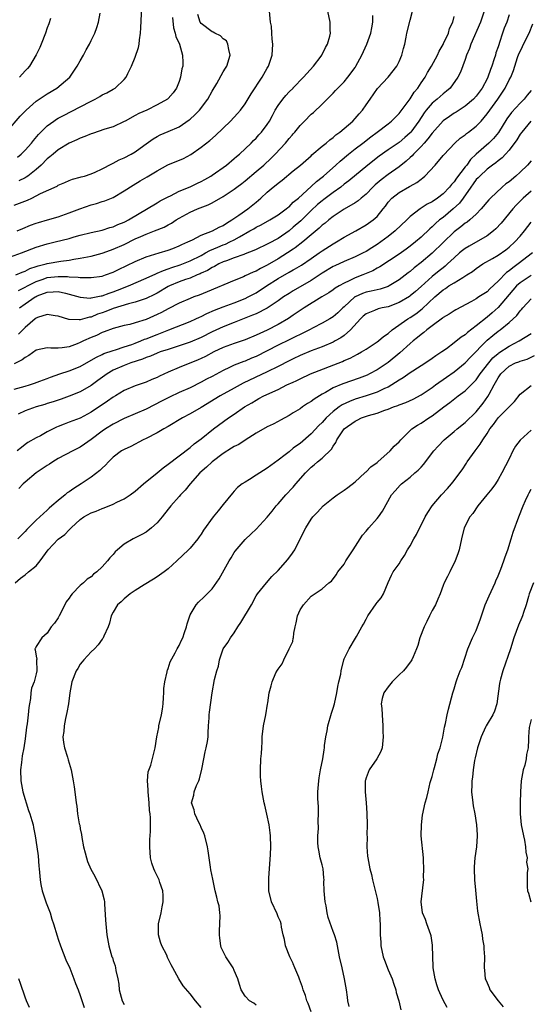
# Model space of a CAD drawing. Units: inches. Extents: x 2586000 to 2589000, y 1539000 to 1542000.
# Drawn here: x 2586546 to 2586639, y 1539444 to 1539623 of the extents above; entities that cross this region are included whole.
import ezdxf

# ---------------------------------------------------------------- set-up
doc = ezdxf.new("R2010")
doc.units = ezdxf.units.IN
doc.header["$MEASUREMENT"] = 0
doc.layers.add('LD25861539_2ft', color=9, linetype='Continuous')

msp = doc.modelspace()

# ---------------------------------------------------------------- linework, layer by layer
at = {"layer": 'LD25861539_2ft'}
for points, elevation in [([(2586545.58, 1539598.42), (2586546.28, 1539599), (2586547, 1539599.71), (2586548.15, 1539601), (2586548.52, 1539601.48), (2586549.45, 1539602.55), (2586551, 1539604.1), (2586552.21, 1539605), (2586552.68, 1539605.32), (2586553, 1539605.51), (2586553.97, 1539606.03), (2586557, 1539607.56), (2586559, 1539608.63), (2586559.75, 1539609), (2586560.55, 1539609.45), (2586561, 1539609.74), (2586561.87, 1539610.13), (2586563, 1539610.8), (2586563.14, 1539610.86), (2586563.37, 1539611), (2586565, 1539612.58), (2586565.37, 1539613), (2586565.67, 1539613.67), (2586566.35, 1539615), (2586567, 1539616.63), (2586567.6, 1539618.4), (2586567.7, 1539619), (2586567.76, 1539619.76), (2586567.98, 1539621), (2586568.06, 1539621.94), (2586568.26, 1539627)], 7612), ([(2586543, 1539579.8), (2586546.32, 1539581), (2586549, 1539582.04), (2586551, 1539582.65), (2586552.46, 1539583), (2586555, 1539583.64), (2586555.93, 1539583.93), (2586557, 1539584.23), (2586559, 1539584.73), (2586561, 1539585.15), (2586562.39, 1539585.61), (2586563, 1539585.76), (2586563.83, 1539586.17), (2586565, 1539586.61), (2586565.25, 1539586.75), (2586565.78, 1539587), (2586571, 1539590.11), (2586571.54, 1539590.46), (2586573, 1539591.22), (2586573.4, 1539591.4), (2586575, 1539592.22), (2586577, 1539593.03), (2586578.33, 1539593.67), (2586579, 1539593.98), (2586579.65, 1539594.35), (2586580.76, 1539595), (2586581, 1539595.16), (2586583.58, 1539597), (2586585, 1539598.18), (2586585.43, 1539598.57), (2586585.97, 1539599), (2586588.09, 1539601), (2586588.54, 1539601.46), (2586589, 1539601.88), (2586589.52, 1539602.48), (2586590, 1539603), (2586591, 1539604.35), (2586591.43, 1539605), (2586591.97, 1539606.03), (2586592.49, 1539607), (2586593, 1539607.83), (2586593.86, 1539609), (2586594.38, 1539609.62), (2586595, 1539610.29), (2586595.73, 1539611), (2586595.76, 1539611.03), (2586597.61, 1539613), (2586599.42, 1539615), (2586600.82, 1539616.82), (2586600.96, 1539617), (2586601, 1539617.08), (2586601.62, 1539618.38), (2586602, 1539619), (2586602.42, 1539620.42), (2586602.54, 1539621), (2586602.49, 1539621.51), (2586602.47, 1539623), (2586602.01, 1539625)], 7620), ([(2586543.63, 1539603), (2586546.11, 1539605.89), (2586547.15, 1539607), (2586549, 1539608.61), (2586551, 1539609.95), (2586552.76, 1539611), (2586555.1, 1539613), (2586556.44, 1539615), (2586557, 1539615.95), (2586557.6, 1539617), (2586558.08, 1539617.92), (2586558.71, 1539619), (2586559, 1539619.64), (2586559.65, 1539621), (2586560, 1539622), (2586560.32, 1539623), (2586560.62, 1539624.62)], 7610), ([(2586545, 1539589.69), (2586547.4, 1539590.6), (2586548.2, 1539591), (2586549, 1539591.37), (2586549.8, 1539591.8), (2586552.82, 1539593.18), (2586553, 1539593.33), (2586554.2, 1539593.8), (2586555, 1539594.18), (2586555.6, 1539594.4), (2586557, 1539594.77), (2586557.17, 1539594.83), (2586557.79, 1539595), (2586559, 1539595.42), (2586559.71, 1539595.71), (2586561, 1539596.31), (2586562.76, 1539597.24), (2586563, 1539597.31), (2586564.07, 1539597.93), (2586565, 1539598.31), (2586566.29, 1539599), (2586567, 1539599.42), (2586568.57, 1539600.57), (2586570.25, 1539601.75), (2586571, 1539602.21), (2586571.53, 1539602.47), (2586573, 1539603.07), (2586575, 1539603.93), (2586576.81, 1539605.19), (2586577, 1539605.34), (2586577.88, 1539606.12), (2586578.69, 1539607), (2586580.22, 1539609), (2586581, 1539610.46), (2586581.83, 1539611.83), (2586583, 1539613.94), (2586583.4, 1539614.6), (2586583.66, 1539615), (2586584.28, 1539617), (2586584.02, 1539617.98), (2586583.88, 1539619), (2586583.58, 1539619.58), (2586583, 1539619.97), (2586582.51, 1539620.51), (2586581.5, 1539621), (2586581.19, 1539621.19), (2586581, 1539621.23), (2586579, 1539622.71), (2586578.8, 1539623), (2586578.4, 1539624.4)], 7616), ([(2586635, 1539624.3), (2586634.57, 1539623), (2586634.13, 1539621.87), (2586633.83, 1539621), (2586633.28, 1539619.28), (2586633.12, 1539618.88), (2586633, 1539618.47), (2586632.61, 1539617.38), (2586632.52, 1539617), (2586632.31, 1539616.31), (2586631.84, 1539615), (2586631.6, 1539614.4), (2586631.16, 1539613), (2586631, 1539612.67), (2586630.13, 1539611), (2586629, 1539609.5), (2586628.52, 1539609), (2586627, 1539607.7), (2586625.37, 1539606.63), (2586625, 1539606.41), (2586624.16, 1539605.84), (2586623, 1539605.02), (2586621, 1539602.81), (2586620.23, 1539601.77), (2586619.55, 1539601), (2586619, 1539600.38), (2586617.62, 1539599), (2586617.35, 1539598.65), (2586617, 1539598.36), (2586616.29, 1539597.71), (2586615, 1539596.69), (2586613, 1539595.25), (2586611.71, 1539594.29), (2586610.63, 1539593.37), (2586610.25, 1539593), (2586609, 1539591.7), (2586608.13, 1539591), (2586607.53, 1539590.47), (2586607, 1539590.13), (2586605, 1539588.95), (2586603, 1539587.61), (2586602.21, 1539587), (2586601.55, 1539586.45), (2586601, 1539586.03), (2586600.49, 1539585.51), (2586599, 1539584.28), (2586597.49, 1539583), (2586596.09, 1539581.91), (2586595.76, 1539581.69), (2586594.7, 1539581), (2586593, 1539579.95), (2586591, 1539578.78), (2586589.8, 1539578.2), (2586589, 1539577.72), (2586588.48, 1539577.52), (2586587, 1539576.82), (2586586.68, 1539576.68), (2586585, 1539576), (2586580.09, 1539573.91), (2586578.66, 1539573.34), (2586577.66, 1539573), (2586577, 1539572.75), (2586575, 1539571.9), (2586573, 1539570.85), (2586571.81, 1539570.19), (2586571, 1539569.8), (2586569, 1539568.91), (2586567, 1539568.28), (2586566.02, 1539568.02), (2586565, 1539567.79), (2586563, 1539567.26), (2586561.37, 1539566.63), (2586561, 1539566.51), (2586559.98, 1539566.02), (2586559, 1539565.61), (2586557.62, 1539565), (2586557, 1539564.7), (2586556.48, 1539564.48), (2586555, 1539563.95), (2586553.74, 1539563.74), (2586553, 1539563.7), (2586551.68, 1539563.68), (2586551, 1539563.77), (2586549, 1539563.3), (2586547.66, 1539562.34), (2586547, 1539562), (2586546.44, 1539561.56), (2586545, 1539560.83)], 7630), ([(2586545.3, 1539577), (2586546.46, 1539577.54), (2586547, 1539577.71), (2586547.85, 1539578.15), (2586549, 1539578.52), (2586549.35, 1539578.65), (2586550.81, 1539579), (2586551, 1539579.06), (2586553.5, 1539579.5), (2586555, 1539579.68), (2586555.86, 1539579.86), (2586557, 1539580.04), (2586558.32, 1539580.32), (2586559, 1539580.44), (2586561, 1539580.95), (2586562.49, 1539581.51), (2586563, 1539581.67), (2586565, 1539582.57), (2586567, 1539583.55), (2586568.01, 1539584.01), (2586569, 1539584.43), (2586570.49, 1539585), (2586572.28, 1539585.72), (2586573, 1539586.12), (2586573.59, 1539586.41), (2586574.48, 1539587), (2586575, 1539587.33), (2586577, 1539588.44), (2586578.31, 1539589), (2586580.27, 1539589.73), (2586581, 1539590.1), (2586583, 1539591.29), (2586585, 1539592.63), (2586585.5, 1539593), (2586586.38, 1539593.62), (2586587, 1539594.1), (2586589, 1539595.8), (2586590.37, 1539597), (2586591.74, 1539598.26), (2586592.47, 1539599), (2586594.33, 1539601), (2586595, 1539601.81), (2586595.57, 1539602.43), (2586595.76, 1539602.65), (2586596.06, 1539603), (2586597, 1539604.21), (2586597.77, 1539605), (2586599, 1539606.23), (2586599.41, 1539606.58), (2586601, 1539608.07), (2586602.49, 1539609.51), (2586603, 1539610.07), (2586603.46, 1539610.54), (2586603.88, 1539611), (2586605, 1539612.15), (2586605.7, 1539613), (2586607, 1539614.75), (2586607.16, 1539615), (2586608.24, 1539617), (2586609.15, 1539619), (2586609.86, 1539621), (2586610.02, 1539621.98), (2586610.24, 1539623), (2586610.22, 1539624.22)], 7622), ([(2586545.56, 1539585), (2586546.55, 1539585.45), (2586547.96, 1539586.04), (2586549, 1539586.42), (2586549.44, 1539586.56), (2586551.05, 1539587), (2586553, 1539587.57), (2586555, 1539588.29), (2586556.95, 1539589.05), (2586559, 1539589.75), (2586559.99, 1539590.01), (2586561, 1539590.35), (2586561.5, 1539590.5), (2586563, 1539591.12), (2586565, 1539592.28), (2586566.64, 1539593.36), (2586567.88, 1539594.12), (2586569.17, 1539594.83), (2586571, 1539595.92), (2586572.97, 1539597.03), (2586575.79, 1539598.21), (2586577.1, 1539598.9), (2586579, 1539600.22), (2586580.56, 1539601.44), (2586581.61, 1539602.39), (2586584.33, 1539605), (2586585.64, 1539606.36), (2586586.17, 1539607), (2586587, 1539608.14), (2586588.08, 1539609.92), (2586590.11, 1539613), (2586591, 1539614.59), (2586591.24, 1539615), (2586591.89, 1539617), (2586592.03, 1539619), (2586591.9, 1539619.9), (2586591.87, 1539621), (2586591.77, 1539622.23), (2586591.64, 1539623), (2586591.46, 1539625)], 7618), ([(2586630.49, 1539625), (2586629.8, 1539623), (2586628.07, 1539619), (2586627.82, 1539618.18), (2586627.28, 1539617), (2586627, 1539616.2), (2586626.14, 1539613.86), (2586625.7, 1539613), (2586624.27, 1539611), (2586623.59, 1539610.41), (2586623, 1539609.96), (2586621.93, 1539609), (2586621, 1539608.23), (2586619.95, 1539607), (2586619.53, 1539606.47), (2586618.57, 1539605), (2586617.15, 1539603), (2586617, 1539602.83), (2586616.02, 1539601.98), (2586615, 1539601.11), (2586613, 1539599.76), (2586611.39, 1539598.61), (2586609.33, 1539597), (2586605.88, 1539594.12), (2586605, 1539593.49), (2586604.38, 1539593), (2586603, 1539592.03), (2586601.29, 1539590.71), (2586601, 1539590.5), (2586600.19, 1539589.81), (2586599, 1539588.72), (2586597.13, 1539586.87), (2586595.76, 1539585.68), (2586595, 1539585.02), (2586593, 1539583.66), (2586591.26, 1539582.74), (2586591, 1539582.58), (2586589, 1539581.66), (2586588.56, 1539581.44), (2586587, 1539580.83), (2586586.75, 1539580.75), (2586585, 1539580.09), (2586583.6, 1539579.6), (2586583, 1539579.36), (2586582.21, 1539579), (2586581.44, 1539578.56), (2586581, 1539578.37), (2586580.16, 1539577.84), (2586579, 1539577.3), (2586578.8, 1539577.2), (2586578.3, 1539577), (2586577, 1539576.44), (2586576.16, 1539576.16), (2586575, 1539575.74), (2586573.24, 1539575), (2586573, 1539574.88), (2586571, 1539573.72), (2586570.53, 1539573.47), (2586569, 1539572.74), (2586568.63, 1539572.63), (2586567, 1539572.06), (2586565.76, 1539571.76), (2586563, 1539570.92), (2586561.64, 1539570.36), (2586561, 1539570.13), (2586560.15, 1539569.85), (2586559, 1539569.35), (2586558.68, 1539569.32), (2586557, 1539568.84), (2586556.82, 1539568.82), (2586555, 1539568.91), (2586554.92, 1539568.92), (2586553, 1539569.5), (2586552.44, 1539569.56), (2586551, 1539569.8), (2586549.26, 1539569.26), (2586549, 1539569.15), (2586548.81, 1539569), (2586547, 1539567.47), (2586545.76, 1539566.24)], 7628), ([(2586545.81, 1539574.19), (2586547, 1539574.77), (2586547.41, 1539575), (2586549, 1539575.82), (2586550.25, 1539576.25), (2586551, 1539576.54), (2586553, 1539576.75), (2586554.7, 1539576.7), (2586555, 1539576.65), (2586556.61, 1539576.61), (2586557, 1539576.52), (2586558.56, 1539576.56), (2586559, 1539576.52), (2586561, 1539576.81), (2586561.58, 1539577), (2586563, 1539577.51), (2586563.98, 1539578.02), (2586567, 1539579.45), (2586569, 1539580.3), (2586571.35, 1539581), (2586573, 1539581.51), (2586573.84, 1539581.84), (2586575, 1539582.3), (2586575.46, 1539582.54), (2586576.55, 1539583), (2586577, 1539583.24), (2586577.42, 1539583.42), (2586579, 1539584.22), (2586581.06, 1539585), (2586582.3, 1539585.7), (2586583, 1539586.02), (2586583.58, 1539586.42), (2586584.59, 1539587), (2586585.86, 1539587.86), (2586587.48, 1539589), (2586589, 1539590.27), (2586589.85, 1539591), (2586591, 1539592.07), (2586592.12, 1539593), (2586592.62, 1539593.38), (2586593, 1539593.72), (2586593.74, 1539594.26), (2586595.76, 1539595.93), (2586597.06, 1539597), (2586599, 1539598.7), (2586599.15, 1539598.85), (2586601, 1539600.41), (2586601.71, 1539601), (2586602.39, 1539601.61), (2586603, 1539602.03), (2586603.51, 1539602.49), (2586604.25, 1539603), (2586606.58, 1539605), (2586607, 1539605.45), (2586607.71, 1539606.29), (2586608.36, 1539607), (2586609, 1539607.95), (2586609.75, 1539609), (2586611.07, 1539610.93), (2586613.02, 1539613), (2586614.59, 1539615), (2586615, 1539615.84), (2586615.48, 1539617), (2586615.79, 1539618.21), (2586616.02, 1539619), (2586616.26, 1539620.26), (2586616.42, 1539621), (2586617, 1539623.32), (2586617.45, 1539625)], 7624), ([(2586573.81, 1539623.81), (2586573.97, 1539621.97), (2586574.29, 1539621), (2586574.4, 1539620.4), (2586575.05, 1539618.95), (2586575.62, 1539617), (2586575.66, 1539615.66), (2586575.64, 1539615), (2586575.51, 1539614.49), (2586575.27, 1539613), (2586575, 1539612.19), (2586574.54, 1539611), (2586573.9, 1539610.1), (2586573, 1539609.08), (2586572.91, 1539609), (2586571, 1539607.94), (2586569.11, 1539607), (2586567.64, 1539606.36), (2586567, 1539605.99), (2586565.16, 1539605), (2586565, 1539604.9), (2586563, 1539603.97), (2586561.5, 1539603.5), (2586559.26, 1539602.74), (2586559, 1539602.67), (2586557.83, 1539602.17), (2586557, 1539601.89), (2586556.41, 1539601.59), (2586555, 1539600.96), (2586553, 1539599.75), (2586552.08, 1539599), (2586551.5, 1539598.5), (2586551, 1539598.12), (2586549.88, 1539597), (2586549, 1539596.2), (2586547.48, 1539595), (2586547.2, 1539594.8), (2586547, 1539594.69), (2586545.85, 1539594.15)], 7614), ([(2586545.97, 1539571), (2586547, 1539571.77), (2586548.81, 1539573), (2586549, 1539573.11), (2586549.2, 1539573.2), (2586551, 1539573.9), (2586552.08, 1539573.92), (2586553, 1539574.02), (2586554.33, 1539573.67), (2586555, 1539573.52), (2586557, 1539572.94), (2586558.8, 1539572.8), (2586559, 1539572.82), (2586560.8, 1539573.2), (2586561, 1539573.23), (2586562.29, 1539573.71), (2586563, 1539573.92), (2586563.79, 1539574.21), (2586565.79, 1539575), (2586569, 1539576.42), (2586570.76, 1539577.23), (2586571, 1539577.31), (2586572.16, 1539577.84), (2586573, 1539578.09), (2586573.66, 1539578.34), (2586575.17, 1539578.83), (2586577, 1539579.58), (2586579, 1539580.57), (2586579.81, 1539581), (2586580.57, 1539581.43), (2586582.03, 1539582.03), (2586583, 1539582.46), (2586583.4, 1539582.6), (2586584.23, 1539583), (2586585, 1539583.4), (2586585.96, 1539583.96), (2586587.84, 1539585), (2586588.58, 1539585.42), (2586589, 1539585.68), (2586589.89, 1539586.11), (2586591.49, 1539587), (2586593, 1539587.95), (2586594.46, 1539589), (2586594.75, 1539589.25), (2586595, 1539589.42), (2586595.76, 1539590.24), (2586596.71, 1539591), (2586599, 1539593.07), (2586599.99, 1539594.01), (2586601, 1539594.78), (2586601.26, 1539595), (2586603.48, 1539597), (2586604.27, 1539597.73), (2586605.82, 1539599), (2586607, 1539599.93), (2586608.4, 1539601), (2586609.85, 1539602.15), (2586611.01, 1539603), (2586613, 1539604.51), (2586613.62, 1539605), (2586615, 1539606.37), (2586617, 1539609.04), (2586617.76, 1539610.24), (2586618.39, 1539611), (2586619, 1539611.92), (2586619.76, 1539613), (2586620.19, 1539613.81), (2586620.89, 1539615), (2586621.97, 1539617), (2586622.3, 1539617.7), (2586623, 1539618.9), (2586623.1, 1539619.1), (2586623.96, 1539621), (2586624.19, 1539621.81), (2586624.78, 1539623), (2586625, 1539623.99)], 7626), ([(2586545, 1539556.24), (2586547, 1539556.76), (2586547.78, 1539557), (2586548.69, 1539557.31), (2586549.66, 1539557.66), (2586551, 1539558.18), (2586551.58, 1539558.42), (2586553.29, 1539559), (2586555, 1539559.56), (2586557, 1539560.35), (2586559, 1539561.49), (2586559.94, 1539562.06), (2586561, 1539562.55), (2586561.3, 1539562.7), (2586563, 1539563.29), (2586563.4, 1539563.4), (2586565, 1539563.92), (2586566.37, 1539564.37), (2586567, 1539564.6), (2586568.01, 1539565), (2586568.7, 1539565.3), (2586569, 1539565.4), (2586571, 1539566.2), (2586571.6, 1539566.4), (2586573.15, 1539567), (2586577, 1539568.52), (2586578.04, 1539569), (2586578.68, 1539569.32), (2586579, 1539569.45), (2586580.02, 1539569.98), (2586581.42, 1539570.58), (2586583, 1539571.22), (2586585, 1539571.96), (2586587, 1539572.74), (2586587.55, 1539573), (2586589, 1539573.77), (2586590.88, 1539575), (2586593, 1539576.36), (2586595, 1539577.52), (2586595.76, 1539577.91), (2586595.97, 1539578.03), (2586597.23, 1539578.77), (2586599, 1539579.97), (2586600.48, 1539581), (2586601, 1539581.38), (2586603, 1539582.66), (2586603.64, 1539583), (2586605, 1539583.85), (2586607.11, 1539585), (2586609, 1539586.11), (2586610.27, 1539587), (2586611, 1539587.66), (2586612.12, 1539589), (2586612.51, 1539589.49), (2586613, 1539590.23), (2586613.67, 1539591), (2586615, 1539592.01), (2586616.92, 1539593.08), (2586617, 1539593.14), (2586618.2, 1539593.8), (2586619, 1539594.45), (2586619.33, 1539594.67), (2586619.71, 1539595), (2586621.56, 1539597), (2586623, 1539598.72), (2586623.11, 1539598.88), (2586625.14, 1539601), (2586626.13, 1539601.87), (2586627, 1539602.51), (2586627.26, 1539602.74), (2586627.61, 1539603), (2586629, 1539604.07), (2586629.91, 1539605), (2586631, 1539606.28), (2586631.48, 1539607), (2586632.93, 1539609), (2586633.78, 1539610.22), (2586634.3, 1539611), (2586635, 1539612.47), (2586635.29, 1539613), (2586635.8, 1539614.2), (2586636.56, 1539616.56), (2586636.8, 1539617.2), (2586637, 1539617.66), (2586637.45, 1539618.55), (2586637.62, 1539619), (2586638.63, 1539621), (2586639.31, 1539622.69)], 7632), ([(2586551.62, 1539623.62), (2586551.3, 1539622.7), (2586551, 1539621.98), (2586550.67, 1539621), (2586549.91, 1539619), (2586549.64, 1539618.36), (2586548.99, 1539617.01), (2586547.76, 1539615), (2586547.43, 1539614.57), (2586547, 1539614.13), (2586545.97, 1539613)], 7608), ([(2586639, 1539610.55), (2586638.28, 1539609.72), (2586637.72, 1539609), (2586637, 1539608.24), (2586635.46, 1539606.54), (2586634.6, 1539605.4), (2586633.07, 1539602.93), (2586632.15, 1539601.85), (2586631.32, 1539601), (2586629.04, 1539599), (2586627.99, 1539598.01), (2586627.29, 1539597), (2586627, 1539596.65), (2586625.42, 1539594.58), (2586625, 1539593.93), (2586624.54, 1539593.46), (2586624.19, 1539593), (2586623, 1539591.74), (2586622, 1539591), (2586621, 1539590.33), (2586620.13, 1539589.87), (2586618.82, 1539589), (2586617, 1539587.61), (2586616.39, 1539587), (2586614.27, 1539585), (2586613, 1539583.98), (2586611.66, 1539583), (2586611, 1539582.54), (2586610.04, 1539581.96), (2586609, 1539581.29), (2586608.45, 1539581), (2586607, 1539580.28), (2586605, 1539579.44), (2586603.31, 1539578.69), (2586603, 1539578.54), (2586601, 1539577.34), (2586599, 1539576), (2586595.76, 1539574.09), (2586595, 1539573.65), (2586593.99, 1539573), (2586593, 1539572.31), (2586591.02, 1539570.98), (2586589, 1539569.96), (2586588.34, 1539569.66), (2586585, 1539568.33), (2586583, 1539567.56), (2586581, 1539566.64), (2586579, 1539565.6), (2586577, 1539564.75), (2586575, 1539564.09), (2586573, 1539563.46), (2586571.57, 1539563), (2586571, 1539562.79), (2586569.76, 1539562.24), (2586569, 1539561.98), (2586568.32, 1539561.68), (2586566.22, 1539561), (2586565, 1539560.54), (2586563, 1539559.66), (2586561.88, 1539559), (2586560.22, 1539557.78), (2586559, 1539556.91), (2586557, 1539555.77), (2586555, 1539554.96), (2586553.56, 1539554.44), (2586553, 1539554.26), (2586552.08, 1539553.92), (2586551, 1539553.61), (2586550.55, 1539553.45), (2586548.99, 1539553.01), (2586547, 1539552.3), (2586545.7, 1539551.7)], 7634), ([(2586638.96, 1539605), (2586637.3, 1539603), (2586637, 1539602.59), (2586636.42, 1539601.58), (2586635, 1539599.71), (2586634.38, 1539599), (2586633.72, 1539598.28), (2586633, 1539597.77), (2586632.6, 1539597.4), (2586632.01, 1539597), (2586631, 1539596.25), (2586629.66, 1539595), (2586629.35, 1539594.65), (2586629, 1539594.34), (2586628.44, 1539593.56), (2586628.02, 1539593), (2586626.64, 1539591), (2586625.96, 1539590.04), (2586624.83, 1539589), (2586623, 1539587.48), (2586622.37, 1539587), (2586621.63, 1539586.37), (2586621, 1539585.74), (2586620.59, 1539585.41), (2586619, 1539583.89), (2586617.98, 1539583), (2586617, 1539582.23), (2586616.29, 1539581.71), (2586615, 1539580.81), (2586611.52, 1539578.48), (2586611, 1539578.21), (2586610.23, 1539577.77), (2586608.4, 1539577), (2586607, 1539576.48), (2586605.94, 1539575.94), (2586605, 1539575.53), (2586604.07, 1539575), (2586603.4, 1539574.6), (2586603, 1539574.28), (2586602.22, 1539573.78), (2586600.93, 1539573), (2586597.76, 1539571), (2586595.76, 1539569.66), (2586594.91, 1539569.09), (2586593, 1539568), (2586590.99, 1539566.99), (2586589, 1539566.06), (2586587, 1539565.19), (2586585, 1539564.52), (2586583, 1539563.8), (2586581.32, 1539563), (2586579.8, 1539562.2), (2586579, 1539561.82), (2586578.43, 1539561.57), (2586575, 1539560.17), (2586573, 1539559.31), (2586571.43, 1539558.57), (2586571, 1539558.33), (2586570.04, 1539557.96), (2586569, 1539557.49), (2586567, 1539556.85), (2586565, 1539556), (2586563.41, 1539555), (2586563, 1539554.77), (2586561.98, 1539554.02), (2586559, 1539552.03), (2586557, 1539550.98), (2586555, 1539550.2), (2586554.11, 1539549.89), (2586553, 1539549.41), (2586552.7, 1539549.3), (2586552.06, 1539549), (2586551, 1539548.44), (2586549.76, 1539547.76), (2586549, 1539547.38), (2586547.49, 1539546.51), (2586547, 1539546.15), (2586546.35, 1539545.65), (2586545.54, 1539545)], 7636), ([(2586639, 1539597.78), (2586638.33, 1539597), (2586637, 1539595.72), (2586636.2, 1539595), (2586635, 1539593.97), (2586634.43, 1539593.57), (2586633.76, 1539593), (2586631.62, 1539591), (2586631.31, 1539590.69), (2586629.95, 1539589), (2586629, 1539588.03), (2586627.87, 1539587), (2586627.37, 1539586.63), (2586627, 1539586.4), (2586626.24, 1539585.76), (2586625, 1539584.85), (2586621, 1539580.95), (2586619, 1539579.29), (2586617.72, 1539578.28), (2586617, 1539577.62), (2586616.64, 1539577.36), (2586615, 1539576.09), (2586613.18, 1539575), (2586613, 1539574.91), (2586611.56, 1539574.44), (2586611, 1539574.32), (2586609.94, 1539574.06), (2586609, 1539573.89), (2586608.34, 1539573.66), (2586607, 1539573.04), (2586606.93, 1539573), (2586605, 1539571.19), (2586604.78, 1539571), (2586603.87, 1539570.13), (2586603, 1539569.37), (2586602.4, 1539569), (2586601, 1539568.21), (2586599.38, 1539567.38), (2586598.68, 1539567), (2586597, 1539566.19), (2586596.22, 1539565.78), (2586595.76, 1539565.56), (2586595, 1539565.2), (2586593, 1539564.22), (2586589, 1539562.19), (2586588.15, 1539561.85), (2586587, 1539561.35), (2586586.74, 1539561.26), (2586585, 1539560.57), (2586584.16, 1539560.16), (2586583, 1539559.62), (2586581, 1539558.55), (2586579.98, 1539558.02), (2586579, 1539557.48), (2586577, 1539556.48), (2586575, 1539555.6), (2586573.22, 1539554.78), (2586571.92, 1539554.08), (2586569, 1539552.62), (2586567, 1539551.73), (2586565, 1539550.88), (2586563, 1539549.88), (2586561.59, 1539549), (2586561, 1539548.59), (2586559, 1539547.06), (2586557.8, 1539546.2), (2586557, 1539545.66), (2586555.68, 1539545), (2586553, 1539543.59), (2586552.05, 1539543), (2586551.43, 1539542.57), (2586551, 1539542.33), (2586548.97, 1539541), (2586547, 1539539.34), (2586546.62, 1539539), (2586545.85, 1539538.15)], 7638), ([(2586639, 1539592.24), (2586637.56, 1539591), (2586637, 1539590.45), (2586636.28, 1539589.72), (2586635.66, 1539589), (2586633.58, 1539586.42), (2586632.62, 1539585.38), (2586632.19, 1539585), (2586631, 1539584.11), (2586627.74, 1539582.26), (2586627, 1539581.8), (2586626.55, 1539581.45), (2586626.01, 1539581), (2586625, 1539580.1), (2586623.83, 1539579), (2586623.39, 1539578.61), (2586623, 1539578.32), (2586622.27, 1539577.73), (2586621, 1539576.75), (2586619, 1539574.9), (2586617.99, 1539574.01), (2586617, 1539573.18), (2586616.89, 1539573.11), (2586615, 1539572), (2586613, 1539571.22), (2586611.92, 1539571), (2586611.18, 1539570.82), (2586610.55, 1539570.55), (2586609, 1539569.96), (2586608.49, 1539569.51), (2586607.97, 1539569), (2586606.19, 1539567), (2586605, 1539566), (2586604.42, 1539565.58), (2586603.38, 1539565), (2586603, 1539564.79), (2586601, 1539563.93), (2586599, 1539563.19), (2586597, 1539562.34), (2586595.76, 1539561.73), (2586595, 1539561.36), (2586593, 1539560.35), (2586591, 1539559.38), (2586586.67, 1539557.33), (2586585, 1539556.42), (2586582.47, 1539555), (2586579, 1539552.9), (2586577, 1539551.76), (2586575.6, 1539551), (2586573, 1539549.44), (2586572.21, 1539549), (2586571, 1539548.28), (2586569, 1539547.24), (2586568.44, 1539547), (2586566.19, 1539545.81), (2586565, 1539545.28), (2586564.54, 1539545), (2586563, 1539543.85), (2586562.14, 1539543), (2586561.6, 1539542.4), (2586561, 1539541.89), (2586560.57, 1539541.43), (2586559, 1539540.2), (2586557.19, 1539539), (2586555.82, 1539538.18), (2586555, 1539537.57), (2586554.65, 1539537.35), (2586554.26, 1539537), (2586553, 1539536), (2586551.86, 1539535), (2586551.39, 1539534.61), (2586551, 1539534.24), (2586549, 1539532.41), (2586547.3, 1539530.7), (2586547, 1539530.35), (2586545.67, 1539529)], 7640), ([(2586545.19, 1539521), (2586546.17, 1539521.83), (2586547, 1539522.46), (2586547.62, 1539523), (2586549, 1539524.11), (2586549.72, 1539525), (2586551.17, 1539527), (2586553, 1539528.96), (2586554.18, 1539529.82), (2586555, 1539530.66), (2586555.2, 1539530.8), (2586555.36, 1539531), (2586557, 1539532.52), (2586557.67, 1539533), (2586559, 1539533.74), (2586559.93, 1539534.07), (2586561, 1539534.52), (2586561.36, 1539534.64), (2586563, 1539535.32), (2586563.66, 1539535.66), (2586565, 1539536.28), (2586566.08, 1539537), (2586567, 1539537.66), (2586568.5, 1539539), (2586571, 1539541.01), (2586572.09, 1539541.91), (2586573, 1539542.59), (2586575, 1539544.13), (2586577, 1539545.64), (2586577.73, 1539546.27), (2586579, 1539547.21), (2586581.22, 1539549), (2586583.95, 1539551), (2586585, 1539551.69), (2586586.9, 1539553), (2586588.24, 1539553.76), (2586589, 1539554.26), (2586589.49, 1539554.51), (2586590.37, 1539555), (2586593, 1539556.19), (2586594.6, 1539557), (2586595.76, 1539557.52), (2586596.26, 1539557.74), (2586597, 1539558.13), (2586598.88, 1539559), (2586604.71, 1539561.29), (2586605, 1539561.43), (2586606.11, 1539561.89), (2586607.43, 1539562.57), (2586608.19, 1539563), (2586609, 1539563.51), (2586611, 1539564.83), (2586611.23, 1539565), (2586612.18, 1539565.82), (2586613, 1539566.36), (2586613.74, 1539567), (2586616.58, 1539569), (2586617, 1539569.25), (2586618.05, 1539569.95), (2586619.18, 1539570.82), (2586621.47, 1539573), (2586623, 1539574.32), (2586623.43, 1539574.57), (2586624.06, 1539575), (2586625, 1539575.59), (2586626.57, 1539576.57), (2586627.32, 1539577), (2586628.34, 1539577.66), (2586629, 1539578.19), (2586630.23, 1539579), (2586632.01, 1539580.01), (2586633, 1539580.6), (2586634.4, 1539581.6), (2586635, 1539582.06), (2586636.07, 1539583), (2586637, 1539584.05), (2586637.78, 1539585), (2586639, 1539586.63)], 7642), ([(2586639.29, 1539581), (2586636.66, 1539579), (2586635.68, 1539578.32), (2586635, 1539577.74), (2586634.56, 1539577.44), (2586633, 1539575.85), (2586631.51, 1539574.49), (2586631, 1539573.96), (2586629.5, 1539573), (2586629, 1539572.66), (2586628.18, 1539572.18), (2586625.33, 1539570.67), (2586625, 1539570.48), (2586624.13, 1539569.87), (2586623, 1539569.25), (2586622.87, 1539569.13), (2586621, 1539567.74), (2586620.05, 1539567), (2586619.49, 1539566.51), (2586619, 1539566.17), (2586618.36, 1539565.64), (2586617.55, 1539565), (2586617, 1539564.54), (2586615.15, 1539562.85), (2586613, 1539561.11), (2586611, 1539559.73), (2586609.64, 1539559), (2586609.21, 1539558.79), (2586607.75, 1539558.25), (2586604.78, 1539557.22), (2586603, 1539556.45), (2586601.64, 1539555.64), (2586601, 1539555.3), (2586599.56, 1539554.44), (2586599, 1539553.97), (2586598.37, 1539553.63), (2586597.43, 1539553), (2586597, 1539552.68), (2586595.76, 1539551.9), (2586595, 1539551.42), (2586593.43, 1539550.57), (2586593, 1539550.37), (2586592.11, 1539549.89), (2586591, 1539549.39), (2586589, 1539548.25), (2586587, 1539546.95), (2586585.83, 1539546.17), (2586585, 1539545.79), (2586584.53, 1539545.47), (2586583, 1539544.54), (2586580.98, 1539543), (2586579.97, 1539542.03), (2586578.79, 1539541), (2586577.01, 1539539), (2586576.12, 1539537.88), (2586575.26, 1539537), (2586575, 1539536.7), (2586573.46, 1539535), (2586573, 1539534.43), (2586571.92, 1539533), (2586571, 1539531.94), (2586569.98, 1539531), (2586569, 1539530.23), (2586568.2, 1539529.8), (2586567, 1539529.17), (2586566.87, 1539529.13), (2586566.63, 1539529), (2586565, 1539528.02), (2586563.77, 1539527), (2586563.37, 1539526.63), (2586563, 1539526.15), (2586562.42, 1539525.58), (2586561.98, 1539525), (2586561, 1539523.94), (2586560.05, 1539523), (2586559.44, 1539522.56), (2586559, 1539522.12), (2586558.3, 1539521.7), (2586557.6, 1539521), (2586557, 1539520.5), (2586555.52, 1539519), (2586555.27, 1539518.73), (2586555, 1539518.23), (2586554.48, 1539517.52), (2586554.2, 1539517), (2586553.17, 1539515), (2586553, 1539514.61), (2586552.32, 1539513.68), (2586551.71, 1539513), (2586551, 1539511.84), (2586550.04, 1539511), (2586549, 1539509.43), (2586548.87, 1539509.13), (2586548.76, 1539509), (2586548.83, 1539508.83), (2586549, 1539507.68), (2586549.1, 1539507.1), (2586549.04, 1539506.96), (2586549.11, 1539505), (2586549, 1539504.44), (2586548.61, 1539503), (2586548.15, 1539501.85), (2586548.05, 1539501), (2586547.99, 1539499.99), (2586547.77, 1539499), (2586547.65, 1539498.35), (2586547.55, 1539497), (2586547.35, 1539495.35), (2586547.25, 1539494.75), (2586547, 1539492.66), (2586546.74, 1539491), (2586546.47, 1539489.53), (2586546.34, 1539488.34), (2586546.16, 1539487), (2586546.2, 1539485), (2586546.3, 1539484.3), (2586546.57, 1539483), (2586547.62, 1539479.62), (2586547.86, 1539479), (2586548.22, 1539477.78), (2586548.43, 1539477), (2586548.5, 1539476.5), (2586548.83, 1539475), (2586549.13, 1539473), (2586549.34, 1539471.34), (2586549.5, 1539469.5), (2586549.52, 1539469), (2586549.67, 1539467.67), (2586549.71, 1539467), (2586549.86, 1539466.14), (2586550.1, 1539465), (2586550.82, 1539462.82), (2586551.52, 1539461), (2586551.84, 1539459.84), (2586552.15, 1539459), (2586552.79, 1539456.79), (2586553, 1539456.21), (2586553.41, 1539455), (2586554.42, 1539452.42), (2586555.09, 1539450.91), (2586555.84, 1539449), (2586556.14, 1539448.14), (2586556.62, 1539447), (2586557, 1539445.94), (2586557.22, 1539445.22), (2586557.74, 1539443.74)], 7644), ([(2586639, 1539576.92), (2586637, 1539575.56), (2586636.38, 1539575), (2586635, 1539573.47), (2586633, 1539571.07), (2586631.91, 1539570.09), (2586631, 1539569.32), (2586629, 1539567.72), (2586627.46, 1539566.54), (2586627, 1539566.1), (2586626.3, 1539565.7), (2586625, 1539564.63), (2586623.59, 1539563.59), (2586622.76, 1539563), (2586621.68, 1539562.32), (2586621, 1539561.79), (2586619.86, 1539561), (2586617.52, 1539559.52), (2586617, 1539559.18), (2586615.71, 1539558.29), (2586615, 1539557.88), (2586613.68, 1539557), (2586613, 1539556.62), (2586612.34, 1539556.34), (2586611, 1539555.71), (2586609, 1539555.02), (2586607, 1539554.39), (2586605.99, 1539554.01), (2586604.63, 1539553.37), (2586604.12, 1539553), (2586603, 1539552.16), (2586601.73, 1539551), (2586601, 1539550.19), (2586600.39, 1539549.61), (2586599, 1539548.09), (2586597, 1539546.36), (2586596.17, 1539545.83), (2586595.76, 1539545.48), (2586595, 1539544.85), (2586594.28, 1539544.28), (2586593, 1539543.3), (2586591.65, 1539542.35), (2586591, 1539541.84), (2586589.65, 1539541), (2586589, 1539540.56), (2586587.82, 1539539.82), (2586587, 1539539.34), (2586586.48, 1539539), (2586585.63, 1539538.37), (2586585, 1539537.65), (2586584.68, 1539537.32), (2586583, 1539535.25), (2586582.12, 1539534.13), (2586581.21, 1539533), (2586579.43, 1539530.57), (2586579, 1539529.86), (2586578.65, 1539529.35), (2586578.38, 1539529), (2586577, 1539527.34), (2586576.69, 1539527), (2586574.6, 1539525), (2586573, 1539523.57), (2586572.25, 1539523), (2586571, 1539522.08), (2586570.34, 1539521.66), (2586568.65, 1539520.65), (2586567, 1539519.61), (2586566.12, 1539519), (2586565, 1539518.12), (2586564.45, 1539517.55), (2586563.79, 1539517), (2586563, 1539515.69), (2586562.62, 1539515), (2586562.32, 1539513.68), (2586562.09, 1539513), (2586561.32, 1539511.32), (2586561.2, 1539511), (2586561.12, 1539510.88), (2586561, 1539510.76), (2586560.3, 1539509.7), (2586559.59, 1539509), (2586559, 1539508.46), (2586557.68, 1539507), (2586557.39, 1539506.61), (2586557, 1539506.22), (2586556.55, 1539505.45), (2586556.26, 1539505), (2586555.47, 1539503), (2586555.1, 1539501), (2586554.85, 1539499), (2586554.58, 1539497.42), (2586554.33, 1539496.33), (2586554.07, 1539495), (2586554.02, 1539493.98), (2586553.87, 1539493), (2586553.94, 1539491.94), (2586554.14, 1539491), (2586554.7, 1539489.3), (2586554.8, 1539488.8), (2586555.35, 1539487), (2586555.71, 1539485), (2586555.89, 1539483.89), (2586556.02, 1539483), (2586556.27, 1539481), (2586556.38, 1539480.38), (2586556.53, 1539479), (2586556.84, 1539477.16), (2586556.91, 1539476.91), (2586557, 1539476.26), (2586557.23, 1539475.23), (2586557.29, 1539474.71), (2586557.61, 1539473), (2586557.89, 1539471.89), (2586558.12, 1539471), (2586558.34, 1539470.34), (2586558.95, 1539468.95), (2586559.66, 1539467.66), (2586560.91, 1539465), (2586561.34, 1539463.34), (2586561.4, 1539463), (2586561.4, 1539462.6), (2586561.63, 1539459.63), (2586561.64, 1539459), (2586561.87, 1539457), (2586562.23, 1539455), (2586562.78, 1539453), (2586562.85, 1539452.85), (2586563, 1539452.31), (2586563.35, 1539451.35), (2586563.43, 1539451), (2586563.5, 1539450.5), (2586563.85, 1539449), (2586564.03, 1539448.03), (2586564.12, 1539447), (2586564.64, 1539445), (2586565, 1539444.34)], 7646), ([(2586579, 1539443.76), (2586577.99, 1539445), (2586577, 1539446.27), (2586575.73, 1539447.73), (2586574.95, 1539448.96), (2586573.84, 1539451), (2586573.53, 1539451.53), (2586572.89, 1539452.89), (2586572.74, 1539453.26), (2586571.87, 1539455), (2586571.63, 1539455.63), (2586571.25, 1539457), (2586571.27, 1539459), (2586571.73, 1539461), (2586571.91, 1539462.09), (2586572.11, 1539463), (2586572.11, 1539464.11), (2586572.03, 1539465), (2586571.5, 1539466.5), (2586571.34, 1539467), (2586571, 1539467.73), (2586570.56, 1539468.56), (2586570.38, 1539469), (2586570.04, 1539470.04), (2586569.78, 1539471), (2586569.64, 1539473), (2586569.69, 1539474.31), (2586569.77, 1539475.77), (2586569.79, 1539477), (2586569.76, 1539478.24), (2586569.7, 1539479), (2586569.6, 1539479.6), (2586569.53, 1539481), (2586569.34, 1539483), (2586569.36, 1539483.36), (2586569.25, 1539485), (2586569.39, 1539486.61), (2586569.83, 1539487.83), (2586570.64, 1539491), (2586570.97, 1539493), (2586571.29, 1539494.71), (2586571.32, 1539495), (2586571.76, 1539497), (2586571.95, 1539498.05), (2586572.09, 1539499), (2586572.18, 1539500.18), (2586572.22, 1539501), (2586572.23, 1539501.77), (2586572.37, 1539503), (2586572.79, 1539504.79), (2586572.82, 1539505), (2586572.86, 1539505.14), (2586573, 1539505.44), (2586573.34, 1539506.66), (2586574.27, 1539508.27), (2586574.65, 1539509), (2586575, 1539509.6), (2586575.45, 1539510.55), (2586575.64, 1539511), (2586575.95, 1539511.95), (2586576.34, 1539513), (2586576.47, 1539513.53), (2586576.93, 1539515), (2586577, 1539515.16), (2586578.08, 1539517), (2586578.52, 1539517.48), (2586579.55, 1539518.45), (2586581, 1539519.93), (2586582.29, 1539521.71), (2586584.1, 1539525), (2586584.43, 1539525.57), (2586585, 1539526.51), (2586585.21, 1539526.79), (2586587, 1539528.91), (2586588.11, 1539529.89), (2586589, 1539530.79), (2586591, 1539532.97), (2586591.93, 1539534.07), (2586592.64, 1539535), (2586593, 1539535.38), (2586594.39, 1539537), (2586595.68, 1539538.32), (2586595.76, 1539538.42), (2586596.24, 1539539), (2586597.97, 1539541), (2586599, 1539542.05), (2586599.56, 1539542.44), (2586600.19, 1539543), (2586601, 1539543.68), (2586602.7, 1539545.3), (2586603, 1539545.88), (2586603.49, 1539546.51), (2586603.67, 1539547), (2586605, 1539549), (2586607, 1539550.44), (2586607.4, 1539550.6), (2586608.19, 1539551), (2586609.42, 1539551.42), (2586611, 1539551.87), (2586612.4, 1539552.4), (2586613, 1539552.6), (2586613.99, 1539553), (2586614.75, 1539553.25), (2586615, 1539553.37), (2586616.21, 1539553.79), (2586617.58, 1539554.42), (2586619, 1539555.2), (2586621, 1539556.56), (2586621.59, 1539557), (2586623.61, 1539558.39), (2586625, 1539559.38), (2586627, 1539560.99), (2586627.98, 1539562.03), (2586630.87, 1539565), (2586631, 1539565.12), (2586632.02, 1539565.98), (2586633, 1539566.76), (2586633.35, 1539567), (2586635, 1539568.37), (2586636.4, 1539569.6), (2586637, 1539570.45), (2586637.28, 1539570.72), (2586637.51, 1539571), (2586639, 1539572.69)], 7648), ([(2586589, 1539444.2), (2586588.57, 1539444.57), (2586587.82, 1539445), (2586587, 1539445.8), (2586586.28, 1539447), (2586585.96, 1539447.96), (2586585.68, 1539449), (2586585, 1539450.52), (2586584.81, 1539451), (2586583.48, 1539453), (2586583, 1539453.93), (2586582.65, 1539454.65), (2586582.56, 1539455), (2586582.39, 1539456.39), (2586582.33, 1539457), (2586582.31, 1539457.69), (2586582.41, 1539459), (2586582.48, 1539460.48), (2586582.4, 1539461), (2586582.28, 1539462.28), (2586582.05, 1539463), (2586581.85, 1539463.85), (2586581.54, 1539465), (2586581.2, 1539466.8), (2586581.11, 1539467.11), (2586580.78, 1539468.78), (2586580.73, 1539469.27), (2586580.44, 1539471), (2586580.25, 1539472.25), (2586580.16, 1539473), (2586579.65, 1539475), (2586579.47, 1539475.47), (2586579, 1539476.5), (2586578.81, 1539477), (2586578.59, 1539477.41), (2586577.86, 1539479), (2586577.71, 1539479.71), (2586577.24, 1539481), (2586577.64, 1539482.36), (2586577.73, 1539483), (2586578.14, 1539484.14), (2586578.55, 1539485), (2586578.67, 1539485.33), (2586579.12, 1539487.12), (2586579.51, 1539489), (2586579.75, 1539490.25), (2586579.93, 1539491), (2586580.13, 1539492.13), (2586580.25, 1539493), (2586580.25, 1539493.75), (2586580.36, 1539495), (2586580.46, 1539496.46), (2586580.47, 1539497), (2586580.52, 1539497.48), (2586581.02, 1539501), (2586581.44, 1539503.44), (2586581.83, 1539505), (2586582.14, 1539505.86), (2586582.32, 1539507), (2586583.03, 1539509), (2586583.86, 1539510.14), (2586584.34, 1539511), (2586585, 1539511.94), (2586585.69, 1539513), (2586586.22, 1539513.78), (2586588.17, 1539517), (2586589, 1539518.63), (2586589.22, 1539519), (2586590.86, 1539521), (2586591.87, 1539522.13), (2586593, 1539523.27), (2586594.77, 1539525.23), (2586595.61, 1539526.39), (2586595.76, 1539526.6), (2586596.02, 1539527), (2586597, 1539529), (2586598.03, 1539531), (2586599, 1539532.6), (2586599.29, 1539533), (2586600.14, 1539533.86), (2586601.17, 1539535), (2586603, 1539536.45), (2586603.74, 1539537), (2586604.48, 1539537.52), (2586605, 1539537.84), (2586605.68, 1539538.32), (2586607, 1539539.39), (2586608.76, 1539541), (2586608.87, 1539541.13), (2586609, 1539541.22), (2586609.88, 1539542.12), (2586611, 1539542.89), (2586611.14, 1539543), (2586613.36, 1539545), (2586614.12, 1539545.88), (2586615, 1539546.67), (2586615.29, 1539547), (2586617.34, 1539549), (2586618.32, 1539549.68), (2586619, 1539550.04), (2586620.41, 1539551), (2586621, 1539551.38), (2586623.14, 1539553), (2586624.21, 1539553.79), (2586625.75, 1539555), (2586627, 1539555.92), (2586628.08, 1539557), (2586628.56, 1539557.44), (2586629, 1539557.91), (2586629.77, 1539559), (2586631.3, 1539561), (2586632.06, 1539561.94), (2586633, 1539562.74), (2586633.15, 1539562.85), (2586635, 1539564.06), (2586636.83, 1539565), (2586639, 1539566.37)], 7650), ([(2586599.02, 1539443), (2586598.48, 1539444.48), (2586598.23, 1539445), (2586597.96, 1539445.96), (2586597.58, 1539447), (2586597.44, 1539447.44), (2586596.91, 1539448.91), (2586596.74, 1539449.26), (2586596.01, 1539451), (2586595.76, 1539451.71), (2586595.74, 1539451.74), (2586595.13, 1539453), (2586594.37, 1539455), (2586594.13, 1539456.13), (2586593.91, 1539457), (2586593.62, 1539458.38), (2586593.53, 1539459), (2586593.41, 1539459.41), (2586593, 1539460.26), (2586592.8, 1539460.8), (2586591.77, 1539463), (2586591.3, 1539465), (2586591.3, 1539466.7), (2586591.28, 1539467.28), (2586591.59, 1539471.59), (2586591.67, 1539473), (2586591.63, 1539475), (2586591.54, 1539475.54), (2586591.35, 1539477), (2586590.96, 1539478.96), (2586590.59, 1539480.59), (2586590.46, 1539481), (2586590.08, 1539483), (2586589.95, 1539483.95), (2586589.88, 1539485), (2586589.82, 1539485.82), (2586589.82, 1539487), (2586589.88, 1539489), (2586589.97, 1539489.97), (2586590.01, 1539491), (2586590.08, 1539492.08), (2586590.11, 1539493), (2586590.32, 1539495), (2586590.74, 1539497), (2586591.08, 1539498.92), (2586591.15, 1539499.15), (2586591.34, 1539501), (2586591.71, 1539502.29), (2586591.9, 1539503), (2586592.61, 1539504.61), (2586592.9, 1539505.1), (2586593, 1539505.33), (2586593.73, 1539506.27), (2586594.01, 1539507), (2586595.03, 1539509), (2586595.65, 1539510.35), (2586595.76, 1539510.92), (2586595.77, 1539511), (2586595.86, 1539511.86), (2586596.1, 1539513), (2586596.29, 1539513.71), (2586596.53, 1539515), (2586597, 1539516.12), (2586597.64, 1539517), (2586599, 1539518.57), (2586601, 1539519.89), (2586602.25, 1539521), (2586602.69, 1539521.31), (2586603.53, 1539522.47), (2586603.86, 1539523), (2586605, 1539524.42), (2586605.32, 1539525), (2586606.66, 1539527), (2586607.94, 1539529), (2586608.33, 1539529.67), (2586609, 1539530.42), (2586609.47, 1539531), (2586611, 1539532.69), (2586611.24, 1539533), (2586611.96, 1539534.04), (2586613.64, 1539537), (2586614.27, 1539537.73), (2586615.21, 1539538.79), (2586615.43, 1539539), (2586617, 1539540.25), (2586617.85, 1539541), (2586618.49, 1539541.51), (2586619, 1539542.06), (2586619.46, 1539542.54), (2586621.34, 1539545), (2586622.12, 1539545.88), (2586623.17, 1539547), (2586625, 1539548.53), (2586625.54, 1539549), (2586627, 1539550.14), (2586629, 1539552.09), (2586630.3, 1539553.7), (2586631.11, 1539554.89), (2586631.35, 1539555.35), (2586632.27, 1539557), (2586632.56, 1539557.44), (2586633, 1539558.31), (2586633.48, 1539559), (2586635, 1539560.41), (2586636.17, 1539561), (2586636.77, 1539561.23), (2586637, 1539561.35), (2586638.3, 1539561.7), (2586639.64, 1539562.36)], 7652), ([(2586605.94, 1539443.94), (2586605.7, 1539445), (2586605.64, 1539445.64), (2586605.45, 1539447), (2586605.09, 1539449), (2586604.62, 1539451), (2586604.18, 1539453), (2586603.8, 1539455), (2586603.65, 1539455.65), (2586603.25, 1539457), (2586603, 1539457.61), (2586602.13, 1539460.13), (2586601.94, 1539461), (2586601.72, 1539462.28), (2586601.56, 1539463), (2586601.37, 1539465), (2586601.34, 1539466.66), (2586601.35, 1539467), (2586601.33, 1539467.33), (2586601.17, 1539469), (2586601, 1539469.7), (2586600.65, 1539471), (2586600.38, 1539472.38), (2586600.28, 1539473), (2586600.23, 1539473.77), (2586600.23, 1539475), (2586600.33, 1539476.33), (2586600.28, 1539477.72), (2586600.34, 1539479), (2586600.32, 1539480.32), (2586600.27, 1539481), (2586600.25, 1539481.75), (2586600.25, 1539483), (2586600.4, 1539485), (2586600.47, 1539485.53), (2586600.71, 1539487), (2586601.1, 1539489), (2586601.39, 1539490.61), (2586601.43, 1539491), (2586601.44, 1539491.44), (2586601.66, 1539493), (2586601.9, 1539494.1), (2586602.01, 1539495), (2586602.69, 1539497.31), (2586603, 1539498.18), (2586603.24, 1539499), (2586603.68, 1539501), (2586603.84, 1539502.16), (2586604.06, 1539503), (2586604.38, 1539504.38), (2586604.44, 1539505), (2586604.93, 1539507), (2586605, 1539507.18), (2586605.93, 1539509), (2586607.08, 1539510.92), (2586607.24, 1539511.24), (2586608.23, 1539513), (2586608.54, 1539513.46), (2586609, 1539514.41), (2586609.21, 1539514.79), (2586609.3, 1539515), (2586610.83, 1539517.17), (2586611, 1539517.44), (2586611.72, 1539518.28), (2586612.17, 1539519), (2586613, 1539521.06), (2586613.62, 1539522.38), (2586613.94, 1539523), (2586615, 1539524.48), (2586615.32, 1539525), (2586616.01, 1539525.99), (2586616.55, 1539527), (2586617, 1539527.75), (2586617.68, 1539529), (2586618.19, 1539529.81), (2586619.77, 1539533), (2586620.21, 1539533.79), (2586621, 1539535.01), (2586622.72, 1539537), (2586623.82, 1539538.18), (2586624.52, 1539539), (2586625, 1539539.6), (2586626.05, 1539541), (2586626.45, 1539541.55), (2586627.25, 1539542.75), (2586627.4, 1539543), (2586628.37, 1539544.37), (2586628.82, 1539545), (2586629.77, 1539546.23), (2586630.2, 1539547), (2586631, 1539548.19), (2586631.49, 1539549), (2586632.17, 1539549.83), (2586633, 1539551.03), (2586635, 1539553.03), (2586636, 1539554), (2586637, 1539555.34), (2586639, 1539556.88)], 7654), ([(2586639, 1539548.77), (2586637.02, 1539546.98), (2586636.15, 1539545.85), (2586635.7, 1539545), (2586635, 1539543.53), (2586633.71, 1539541), (2586633, 1539539.78), (2586632.52, 1539539), (2586631.88, 1539538.12), (2586630.98, 1539537), (2586629.32, 1539535), (2586628.38, 1539533.62), (2586627.87, 1539533), (2586626.84, 1539531), (2586626.34, 1539529), (2586625.94, 1539527), (2586625.71, 1539526.29), (2586625.21, 1539525), (2586624.2, 1539523), (2586623.83, 1539522.17), (2586623.19, 1539521), (2586623, 1539520.54), (2586622.44, 1539519), (2586622.03, 1539518.03), (2586621.62, 1539517), (2586621, 1539515.95), (2586620.52, 1539515), (2586620.04, 1539513.96), (2586619.55, 1539513), (2586618.8, 1539511), (2586618.38, 1539509.62), (2586618.16, 1539509), (2586617.53, 1539507.53), (2586617.32, 1539507), (2586617.21, 1539506.79), (2586616.36, 1539505.64), (2586615.77, 1539505), (2586615, 1539504.29), (2586613.72, 1539503), (2586613, 1539502.11), (2586612.24, 1539501), (2586611.95, 1539499.95), (2586611.73, 1539499), (2586611.83, 1539498.17), (2586611.9, 1539497), (2586612.07, 1539495), (2586612.06, 1539493.94), (2586612.11, 1539493), (2586611.93, 1539491), (2586611.67, 1539490.33), (2586610.95, 1539489), (2586609.56, 1539487), (2586609, 1539485.56), (2586608.87, 1539485.13), (2586608.84, 1539485), (2586608.83, 1539483), (2586609.01, 1539481), (2586609.14, 1539479.14), (2586609.17, 1539477), (2586609.15, 1539475.15), (2586609.18, 1539474.82), (2586609.15, 1539473), (2586609.27, 1539471.27), (2586609.31, 1539471), (2586609.68, 1539469), (2586609.97, 1539467.97), (2586610.17, 1539467), (2586611, 1539463.57), (2586611.15, 1539462.85), (2586611.43, 1539461), (2586611.51, 1539459.51), (2586611.57, 1539459), (2586611.56, 1539457), (2586611.66, 1539455.66), (2586611.68, 1539455), (2586612.13, 1539453), (2586612.35, 1539452.35), (2586613, 1539450.62), (2586613.72, 1539449), (2586614.03, 1539448.03), (2586614.41, 1539447), (2586614.49, 1539446.49), (2586614.95, 1539445), (2586615.32, 1539443.32)], 7656), ([(2586623.76, 1539443.76), (2586623, 1539445.13), (2586622.41, 1539446.41), (2586622.16, 1539447), (2586621.88, 1539447.88), (2586621.55, 1539449), (2586621.22, 1539451), (2586621.22, 1539451.22), (2586621.13, 1539453), (2586621.09, 1539455.09), (2586620.83, 1539456.83), (2586620.78, 1539457), (2586620.04, 1539459), (2586619.8, 1539459.8), (2586619.28, 1539461), (2586619.02, 1539463), (2586619.46, 1539466.54), (2586619.48, 1539467), (2586619.46, 1539467.46), (2586619.5, 1539469), (2586619.44, 1539470.56), (2586619.42, 1539471), (2586619, 1539475), (2586619.05, 1539477), (2586619.28, 1539478.72), (2586619.76, 1539481), (2586620.04, 1539481.96), (2586620.27, 1539483), (2586620.68, 1539484.68), (2586621, 1539485.81), (2586621.3, 1539487), (2586621.44, 1539487.44), (2586621.87, 1539489), (2586622.07, 1539489.93), (2586622.44, 1539491), (2586622.93, 1539492.93), (2586623.26, 1539494.74), (2586623.41, 1539495.41), (2586623.73, 1539497), (2586623.96, 1539498.04), (2586624.77, 1539501), (2586625, 1539501.72), (2586625.36, 1539503), (2586625.55, 1539503.55), (2586626.1, 1539505), (2586626.38, 1539505.62), (2586627.5, 1539509), (2586628.35, 1539511), (2586629, 1539512.36), (2586629.26, 1539513), (2586629.75, 1539514.25), (2586629.96, 1539515), (2586630.67, 1539517), (2586631.37, 1539518.63), (2586632.46, 1539521), (2586632.61, 1539521.39), (2586633, 1539522.28), (2586633.48, 1539523.48), (2586634.05, 1539525), (2586634.28, 1539525.72), (2586634.78, 1539527), (2586635.41, 1539529), (2586635.76, 1539530.24), (2586636.76, 1539533), (2586637.58, 1539535), (2586638.01, 1539536.01), (2586638.47, 1539537), (2586638.65, 1539537.35), (2586639, 1539538.07)], 7658), ([(2586639.42, 1539521), (2586638.68, 1539519), (2586638.52, 1539518.52), (2586638.09, 1539517), (2586637.63, 1539515.63), (2586637.45, 1539515), (2586637.32, 1539514.68), (2586636.72, 1539513.28), (2586635.88, 1539511), (2586635.27, 1539509), (2586633.85, 1539505), (2586633.47, 1539503.47), (2586633.33, 1539503), (2586633.28, 1539502.72), (2586632.77, 1539499), (2586632.32, 1539497.68), (2586632.05, 1539497), (2586631, 1539495.33), (2586630.83, 1539495), (2586630.74, 1539494.74), (2586629.9, 1539493), (2586629.27, 1539491), (2586628.83, 1539489.17), (2586628.7, 1539488.7), (2586628.44, 1539487), (2586628.32, 1539485.68), (2586628.21, 1539485), (2586628.24, 1539484.24), (2586628.19, 1539483), (2586628.42, 1539481), (2586628.46, 1539480.46), (2586628.78, 1539479), (2586629.09, 1539477), (2586629.18, 1539475.18), (2586629.22, 1539475), (2586629.08, 1539473), (2586628.78, 1539471), (2586628.65, 1539469.35), (2586628.64, 1539469), (2586628.74, 1539467), (2586628.92, 1539465.08), (2586629.08, 1539463.08), (2586629.28, 1539461.28), (2586629.69, 1539459), (2586629.89, 1539458.11), (2586630.09, 1539457), (2586630.17, 1539456.17), (2586630.44, 1539455), (2586630.44, 1539454.45), (2586630.56, 1539453), (2586630.49, 1539451), (2586630.55, 1539450.55), (2586630.67, 1539449), (2586630.78, 1539448.78), (2586631, 1539448.24), (2586631.38, 1539447.38), (2586631.52, 1539447), (2586633, 1539445), (2586633.9, 1539443.9)], 7660), ([(2586639, 1539496.12), (2586638.67, 1539494.67), (2586638.56, 1539493), (2586638.51, 1539492.51), (2586638.47, 1539491), (2586638.19, 1539489.81), (2586638.1, 1539489), (2586637.85, 1539487.85), (2586637.59, 1539487), (2586637.21, 1539485), (2586637.05, 1539483), (2586637.01, 1539481), (2586637.01, 1539479), (2586637.19, 1539477), (2586637.61, 1539475), (2586637.8, 1539474.2), (2586638.01, 1539473), (2586638.03, 1539472.03), (2586638.3, 1539471), (2586638.18, 1539470.18), (2586638.44, 1539469), (2586638.3, 1539468.3), (2586638.29, 1539465.71), (2586638.34, 1539465), (2586638.56, 1539464.56), (2586638.97, 1539463)], 7662), ([(2586547.76, 1539443.76), (2586547.25, 1539445), (2586547, 1539445.67), (2586546.14, 1539448.14), (2586545.86, 1539449)], 7642)]:
    msp.add_lwpolyline(points, dxfattribs=dict(at, elevation=elevation))

doc.saveas('drawing.dxf')
